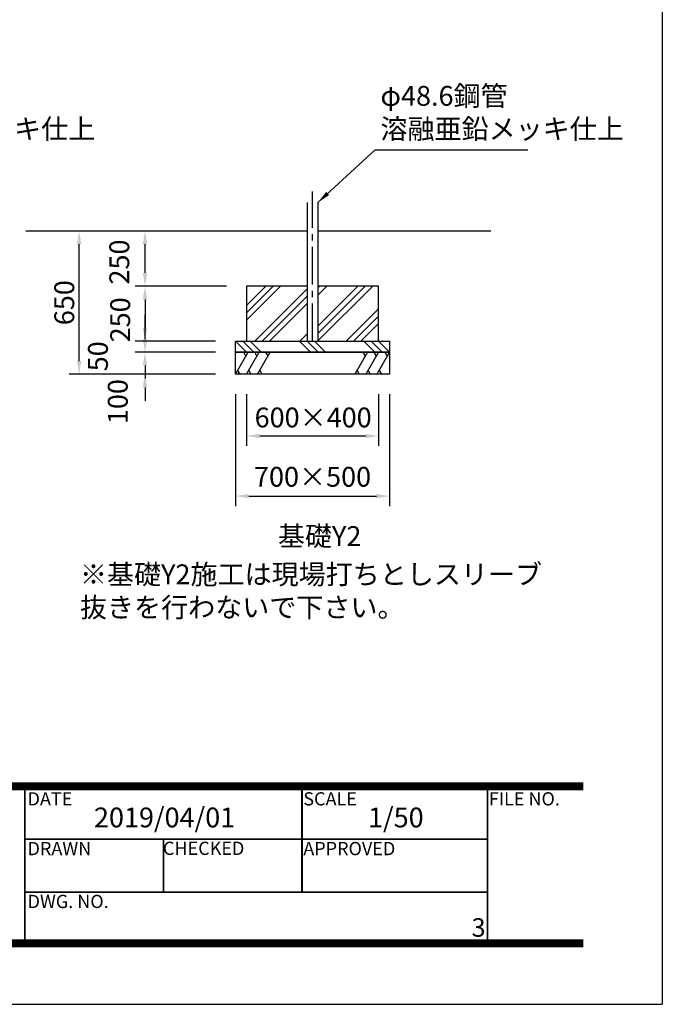
# Model space of a CAD drawing. Units: millimetres. Extents: x 0 to 21000, y 0 to 14850.
# Drawn here: x 16137 to 21000, y 0 to 7451 of the extents above; entities that cross this region are included whole.
import ezdxf
from ezdxf.enums import TextEntityAlignment as Align

# ---------------------------------------------------------------- set-up
doc = ezdxf.new("R2010")
doc.units = ezdxf.units.MM
doc.header["$LTSCALE"] = 15
doc.linetypes.add('CENTER2', pattern=[28.575, 19.05, -3.175, 3.175, -3.175])
for name, color, linetype in [('P001', 131, 'Continuous'), ('P019', 71, 'Continuous'), ('P919', 75, 'Continuous'), ('P_1CENTER', 2, 'Continuous'), ('P_2DIM', 6, 'Continuous'), ('P_3TEXT', 60, 'Continuous'), ('P_5DRAWFRAME', 104, 'Continuous'), ('P_7THICK', 7, 'Continuous')]:
    doc.layers.add(name, color=color, linetype=linetype)
doc.styles.add('BIGFONT', font='simplex.shx', dxfattribs={"bigfont": 'bigfont.shx'})
doc.dimstyles.new('DIMBIGFONT$0', dxfattribs={"dimscale": 50, "dimtxt": 3, "dimasz": 2, "dimexe": 1.5, "dimexo": 3, "dimgap": 0.75, "dimtad": 1, "dimdec": 1, "dimdsep": 46, "dimtxsty": 'BIGFONT', "dimcen": 0, "dimclrt": 230, "dimadec": 1, "dimazin": 2, "dimtfac": 0.6, "dimtdec": 1, "dimtofl": 0, "dimtmove": 2, "dimatfit": 3, "dimfxl": 1, "dimtvp": 1, "dimtolj": 1, "dimarcsym": 0})
doc.dimstyles.new('DIMBIGFONT$7', dxfattribs={"dimscale": 50, "dimtxt": 3, "dimasz": 2, "dimexe": 1.5, "dimexo": 3, "dimgap": 0.75, "dimtad": 1, "dimdec": 1, "dimdsep": 46, "dimtxsty": 'BIGFONT', "dimcen": 0, "dimclrt": 230, "dimadec": 1, "dimazin": 2, "dimtfac": 0.6, "dimtdec": 1, "dimtofl": 0, "dimtmove": 0, "dimatfit": 3, "dimfxl": 1, "dimtvp": 1, "dimtolj": 1, "dimarcsym": 0})

# ---------------------------------------------------------------- blocks, each defined once
blk = doc.blocks.new('DFP3')
at = {"color": 0}
for p, q in [((21.5, 33.5), (408, 33.5)), ((21.5, 33.45), (408, 33.45)), ((21.5, 33.4), (408, 33.4)), ((21.5, 33.35), (408, 33.35)), ((21.5, 33.3), (408, 33.3)), ((21.5, 33.25), (408, 33.25)), ((21.5, 33.2), (408, 33.2)), ((21.5, 33.15), (408, 33.15)), ((21.5, 33.1), (408, 33.1)), ((21.5, 33.05), (408, 33.05)), ((21.5, 33), (408, 33)), ((21.5, 32.95), (408, 32.95)), ((21.5, 32.9), (408, 32.9)), ((21.5, 32.85), (408, 32.85)), ((21.5, 32.8), (408, 32.8)), ((323.47, 33), (323.47, 9)), ((323.53, 33), (323.53, 9)), ((365.47, 17), (365.47, 33)), ((365.53, 17), (365.53, 33)), ((393.47, 33), (393.47, 9)), ((393.53, 33), (393.53, 9)), ((21.5, 32.75), (408, 32.75)), ((21.5, 32.7), (408, 32.7)), ((21.5, 32.65), (408, 32.65)), ((21.5, 32.6), (408, 32.6)), ((21.5, 32.55), (408, 32.55)), ((21.5, 32.5), (408, 32.5)), ((323.5, 25.03), (393.5, 25.03)), ((323.5, 24.97), (393.5, 24.97)), ((344.47, 25), (344.47, 17)), ((344.53, 25), (344.53, 17)), ((323.5, 17.03), (393.5, 17.03)), ((323.5, 16.97), (393.5, 16.97)), ((21.5, 9.75), (408, 9.75)), ((21.5, 9.7), (408, 9.7)), ((21.5, 9.65), (408, 9.65)), ((21.5, 9.6), (408, 9.6)), ((21.5, 9.55), (408, 9.55)), ((21.5, 9.5), (408, 9.5)), ((21.5, 9.45), (408, 9.45)), ((21.5, 9.4), (408, 9.4)), ((21.5, 9.35), (408, 9.35)), ((21.5, 9.3), (408, 9.3)), ((21.5, 9.25), (408, 9.25)), ((21.5, 9.2), (408, 9.2)), ((21.5, 9.15), (408, 9.15)), ((21.5, 9.1), (408, 9.1)), ((21.5, 9.05), (408, 9.05)), ((21.5, 9), (408, 9)), ((21.5, 8.95), (408, 8.95)), ((21.5, 8.9), (408, 8.9)), ((21.5, 8.85), (408, 8.85)), ((21.5, 8.8), (408, 8.8)), ((21.5, 8.75), (408, 8.75))]:
    blk.add_line(p, q, dxfattribs=at)
at = {"layer": 'DEFPOINTS', "color": 0}
for p in [(420, 297), (0, 0)]:
    blk.add_line(p, (420, 0), dxfattribs=at)
at = {"color": 0, "style": 'BIGFONT'}
for s, height, p in [('DATE', 2, (323.94, 30.1)), ('SCALE', 2, (365.67, 30.1)), ('FILE NO.', 2, (393.74, 30.1)), ('DRAWN', 2, (323.94, 22.57)), ('CHECKED', 2, (344.43, 22.61)), ('APPROVED', 2, (365.67, 22.57)), ('DWG. NO.', 2, (323.94, 14.57)), ('3', 2.8, (391.14, 10.23))]:
    blk.add_text(s, height=height, dxfattribs=at).set_placement(p)
at = {"color": 83, "ltscale": 0.5, "style": 'BIGFONT', "flags": 8}
for tag, p in [('REV04', (26.47, 27.61)), ('REV03', (26.47, 21.7)), ('REV02', (26.47, 15.58)), ('REV01', (26.47, 10.33))]:
    blk.add_attdef(tag, text='', height=2, dxfattribs=at).set_placement(p, align=Align.BOTTOM_LEFT)
for tag, p in [('REVD4', (80.98, 27.61)), ('R4D', (92.67, 27.61)), ('R4C', (101.8, 27.61)), ('R4A', (110.92, 27.61)), ('REVD3', (80.98, 21.7)), ('R3D', (92.67, 21.7)), ('R3C', (101.8, 21.7)), ('R3A', (110.92, 21.7)), ('REVD2', (80.98, 15.58)), ('R2D', (92.67, 15.58)), ('R2C', (101.8, 15.58)), ('R2A', (110.92, 15.58)), ('REVD1', (80.98, 10.33)), ('R1D', (92.67, 10.33)), ('R1C', (101.8, 10.33)), ('R1A', (110.92, 10.33))]:
    blk.add_attdef(tag, text='', height=2, dxfattribs=at).set_placement(p, align=Align.BOTTOM_CENTER)
at = {"color": 83, "style": 'BIGFONT'}
for tag, height, p in [('PROJECT1', 4, (283.38, 25.6)), ('SCALE', 3, (379.68, 25.84)), ('DATE', 3, (344.68, 25.84)), ('PROJECT2', 4, (284.2, 17.84)), ('PROJECT3', 4, (284.2, 10.57)), ('DWGNO', 3, (358.68, 10.57))]:
    blk.add_attdef(tag, text='', height=height, dxfattribs=at).set_placement(p, align=Align.BOTTOM_CENTER)
blk = doc.blocks.new('*D78')
at = {"layer": 'DEFPOINTS', "color": 0}
for p in [(17770.2, 4934.8), (17085.7, 4768.1), (17770.2, 4768.1)]:
    blk.add_point(p, dxfattribs=at)
at = {"layer": 'P_2DIM', "color": 0, "lineweight": -2}
for p, q in [((17085.7, 5034.8), (17085.7, 5134.8)), ((17620.2, 4934.8), (17010.7, 4934.8)), ((17620.2, 4768.1), (17010.7, 4768.1)), ((17085.7, 4668.1), (17085.7, 4568.1))]:
    blk.add_line(p, q, dxfattribs=at)
at = {"layer": 'P_2DIM', "color": 0}
for points in [[(17069.1, 5034.8), (17102.4, 5034.8), (17085.7, 4934.8)], [(17102.4, 4668.1), (17069.1, 4668.1), (17085.7, 4768.1)]]:
    blk.add_solid(points, dxfattribs=at)
at = {"layer": 'P_2DIM', "color": 230, "insert": (16879.5, 4561.1), "char_height": 150, "attachment_point": 5, "rotation": 90, "style": 'BIGFONT'}
blk.add_mtext('\\A1;100', dxfattribs=at)
blk = doc.blocks.new('*D79')
at = {"layer": 'DEFPOINTS', "color": 0}
for p in [(16587.4, 5851.5), (17620.2, 5851.5), (17620.2, 4768.1)]:
    blk.add_point(p, dxfattribs=at)
at = {"layer": 'P_2DIM', "color": 0, "lineweight": -2}
for p, q in [((17470.2, 5851.5), (16512.4, 5851.5)), ((16587.4, 4868.1), (16587.4, 5751.5)), ((17470.2, 4768.1), (16512.4, 4768.1))]:
    blk.add_line(p, q, dxfattribs=at)
at = {"layer": 'P_2DIM', "color": 0}
for points in [[(16604, 5751.5), (16570.7, 5751.5), (16587.4, 5851.5)], [(16570.7, 4868.1), (16604, 4868.1), (16587.4, 4768.1)]]:
    blk.add_solid(points, dxfattribs=at)
at = {"layer": 'P_2DIM', "color": 230, "insert": (16474.9, 5309.8), "char_height": 150, "attachment_point": 5, "rotation": 90, "style": 'BIGFONT'}
blk.add_mtext('\\A1;650', dxfattribs=at)
blk = doc.blocks.new('*D80')
at = {"layer": 'DEFPOINTS', "color": 0}
for p in [(17770.2, 5018.1), (17085.7, 4934.8), (17770.2, 4934.8)]:
    blk.add_point(p, dxfattribs=at)
at = {"layer": 'P_2DIM', "color": 0, "lineweight": -2}
for p, q in [((17085.7, 5118.1), (17085.7, 5218.1)), ((17620.2, 5018.1), (17010.7, 5018.1)), ((17620.2, 4934.8), (17010.7, 4934.8)), ((17085.7, 4834.8), (17085.7, 4734.8))]:
    blk.add_line(p, q, dxfattribs=at)
at = {"layer": 'P_2DIM', "color": 0}
for points in [[(17069.1, 5118.1), (17102.4, 5118.1), (17085.7, 5018.1)], [(17102.4, 4834.8), (17069.1, 4834.8), (17085.7, 4934.8)]]:
    blk.add_solid(points, dxfattribs=at)
at = {"layer": 'P_2DIM', "color": 230, "insert": (16729.7, 4904), "char_height": 150, "attachment_point": 5, "rotation": 90, "style": 'BIGFONT'}
blk.add_mtext('\\A1;50', dxfattribs=at)
blk = doc.blocks.new('*D81')
at = {"layer": 'DEFPOINTS', "color": 0}
for p in [(17085.7, 5851.5), (17811.8, 5851.5), (17853.5, 5434.8)]:
    blk.add_point(p, dxfattribs=at)
at = {"layer": 'P_2DIM', "color": 0, "lineweight": -2}
for p, q in [((17661.8, 5851.5), (17010.7, 5851.5)), ((17085.7, 5534.8), (17085.7, 5751.5)), ((17703.5, 5434.8), (17010.7, 5434.8))]:
    blk.add_line(p, q, dxfattribs=at)
at = {"layer": 'P_2DIM', "color": 0}
for points in [[(17102.4, 5751.5), (17069.1, 5751.5), (17085.7, 5851.5)], [(17069.1, 5534.8), (17102.4, 5534.8), (17085.7, 5434.8)]]:
    blk.add_solid(points, dxfattribs=at)
at = {"layer": 'P_2DIM', "color": 230, "insert": (16891.3, 5617.5), "char_height": 150, "attachment_point": 5, "rotation": 90, "style": 'BIGFONT'}
blk.add_mtext('\\A1;250', dxfattribs=at)
blk = doc.blocks.new('*D82')
at = {"layer": 'DEFPOINTS', "color": 0}
for p in [(17853.5, 5434.8), (17085.7, 5018.1), (17770.2, 5018.1)]:
    blk.add_point(p, dxfattribs=at)
at = {"layer": 'P_2DIM', "color": 0, "lineweight": -2}
for p, q in [((17703.5, 5434.8), (17010.7, 5434.8)), ((17085.7, 5334.8), (17085.7, 5118.1)), ((17620.2, 5018.1), (17010.7, 5018.1))]:
    blk.add_line(p, q, dxfattribs=at)
at = {"layer": 'P_2DIM', "color": 0}
for points in [[(17102.4, 5334.8), (17069.1, 5334.8), (17085.7, 5434.8)], [(17069.1, 5118.1), (17102.4, 5118.1), (17085.7, 5018.1)]]:
    blk.add_solid(points, dxfattribs=at)
at = {"layer": 'P_2DIM', "color": 230, "insert": (16898, 5179.9), "char_height": 150, "attachment_point": 5, "rotation": 90, "style": 'BIGFONT'}
blk.add_mtext('\\A1;250', dxfattribs=at)
blk = doc.blocks.new('*D83')
at = {"layer": 'DEFPOINTS', "color": 0}
for p in [(17770.2, 4768.1), (18936.8, 4768.1), (18936.8, 3846)]:
    blk.add_point(p, dxfattribs=at)
at = {"layer": 'P_2DIM', "color": 0, "lineweight": -2}
for p, q in [((17770.2, 4618.1), (17770.2, 3771)), ((18936.8, 4618.1), (18936.8, 3771)), ((17870.2, 3846), (18836.8, 3846))]:
    blk.add_line(p, q, dxfattribs=at)
at = {"layer": 'P_2DIM', "color": 0}
for points in [[(17870.2, 3862.7), (17870.2, 3829.3), (17770.2, 3846)], [(18836.8, 3829.3), (18836.8, 3862.7), (18936.8, 3846)]]:
    blk.add_solid(points, dxfattribs=at)
at = {"layer": 'P_2DIM', "color": 230, "insert": (18353.5, 3992.1), "char_height": 150, "attachment_point": 5, "style": 'BIGFONT'}
blk.add_mtext('\\A1;\\A1;700×500', dxfattribs=at)
blk = doc.blocks.new('*D84')
at = {"layer": 'DEFPOINTS', "color": 0}
for p in [(17853.5, 4768.1), (18853.5, 4768.1), (18853.5, 4301.4)]:
    blk.add_point(p, dxfattribs=at)
at = {"layer": 'P_2DIM', "color": 0, "lineweight": -2}
for p, q in [((17853.5, 4618.1), (17853.5, 4226.4)), ((18853.5, 4618.1), (18853.5, 4226.4)), ((17953.5, 4301.4), (18753.5, 4301.4))]:
    blk.add_line(p, q, dxfattribs=at)
at = {"layer": 'P_2DIM', "color": 0}
for points in [[(17953.5, 4318.1), (17953.5, 4284.7), (17853.5, 4301.4)], [(18753.5, 4284.7), (18753.5, 4318.1), (18853.5, 4301.4)]]:
    blk.add_solid(points, dxfattribs=at)
at = {"layer": 'P_2DIM', "color": 230, "insert": (18358, 4441.1), "char_height": 150, "attachment_point": 5, "style": 'BIGFONT'}
blk.add_mtext('\\A1;\\A1;600×400', dxfattribs=at)

msp = doc.modelspace()

# ---------------------------------------------------------------- linework, layer by layer
at = {"layer": 'P001'}
for p, q in [((18313, 6068.84), (18313, 5018.13)), ((18394, 6068.84), (18394, 5018.13))]:
    msp.add_line(p, q, dxfattribs=at)
at = {"layer": 'P019'}
msp.add_lwpolyline([(18313, 5434.8), (17853.5, 5434.8), (17853.5, 5018.13), (18853.5, 5018.13), (18853.5, 5434.8), (18394, 5434.8)], dxfattribs=at)
for points in [[(17770.16, 5018.13), (18936.83, 5018.13), (18936.83, 4934.8), (17770.16, 4934.8)], [(17770.16, 4934.8), (18936.83, 4934.8), (18936.83, 4768.13), (17770.16, 4768.13)]]:
    msp.add_lwpolyline(points, close=True, dxfattribs=at)
at = {"layer": 'P919', "linetype": 'Continuous'}
for p, q in [((17853.5, 5176.72), (18111.57, 5434.8)), ((17853.5, 5232.85), (18055.45, 5434.8)), ((17853.5, 5288.97), (17999.32, 5434.8)), ((17915.5, 5018.13), (18313, 5415.63)), ((18394, 5020.42), (18808.38, 5434.8)), ((18394, 5423.39), (18405.41, 5434.8)), ((18394, 5367.26), (18461.53, 5434.8)), ((18394, 5076.54), (18752.25, 5434.8)), ((18394, 5132.67), (18696.13, 5434.8)), ((17971.63, 5018.13), (18313, 5359.5)), ((18027.76, 5018.13), (18313, 5303.37)), ((18607.64, 5018.13), (18853.5, 5263.99)), ((18663.77, 5018.13), (18853.5, 5207.86)), ((18719.9, 5018.13), (18853.5, 5151.73)), ((18257.68, 5018.13), (18313, 5073.44)), ((17770.16, 5018.13), (17853.5, 4934.8)), ((17826.29, 5018.13), (17909.62, 4934.8)), ((17882.42, 5018.13), (17965.75, 4934.8)), ((18255.7, 5018.13), (18339.04, 4934.8)), ((18311.83, 5018.13), (18395.16, 4934.8)), ((18367.96, 5018.13), (18451.29, 4934.8)), ((18741.24, 5018.13), (18824.58, 4934.8)), ((18797.37, 5018.13), (18880.7, 4934.8)), ((18853.5, 5018.13), (18936.83, 4934.8))]:
    msp.add_line(p, q, dxfattribs=at)
at = {"layer": 'P919'}
for p, q in [((17770.16, 4768.13), (17866.39, 4934.8)), ((17849.72, 4905.93), (17833.05, 4934.8)), ((17853.5, 4768.13), (17949.72, 4934.8)), ((17933.05, 4905.93), (17916.39, 4934.8)), ((17936.83, 4768.13), (18033.05, 4934.8)), ((18016.39, 4905.93), (17999.72, 4934.8)), ((18770.16, 4934.8), (18673.94, 4768.13)), ((18753.5, 4905.93), (18736.83, 4934.8)), ((18853.5, 4934.8), (18757.27, 4768.13)), ((18836.83, 4905.93), (18820.16, 4934.8)), ((18936.83, 4934.8), (18840.6, 4768.13)), ((18920.16, 4905.93), (18903.5, 4934.8)), ((17786.83, 4797), (17803.5, 4768.13)), ((17870.16, 4797), (17886.83, 4768.13)), ((17953.5, 4797), (17970.16, 4768.13)), ((18690.6, 4797), (18707.27, 4768.13)), ((18773.94, 4797), (18790.6, 4768.13)), ((18857.27, 4797), (18873.94, 4768.13))]:
    msp.add_line(p, q, dxfattribs=at)
at = {"layer": 'P_1CENTER', "linetype": 'CENTER2'}
msp.add_line((18353.5, 5018.13), (18353.5, 6152.18), dxfattribs=at)
at = {"layer": 'P_7THICK'}
for p, q in [((18313, 5851.47), (16182.86, 5851.47)), ((19702.61, 5851.47), (18394, 5851.47))]:
    msp.add_line(p, q, dxfattribs=at)

# ---------------------------------------------------------------- block references
at = {"layer": 'P_5DRAWFRAME'}
ref = msp.add_blockref('DFP3', (0, 0), dxfattribs=dict(at, xscale=50, yscale=50, zscale=50))
ref.add_attrib('DATE', '2019/04/01', dxfattribs={"layer": '0', "color": 83, "height": 150, "style": 'BIGFONT'}).set_placement((17233.84, 1292.09), align=Align.BOTTOM_CENTER)
ref.add_attrib('SCALE', '1/50', dxfattribs={"layer": '0', "color": 83, "height": 150, "style": 'BIGFONT'}).set_placement((18983.84, 1292.09), align=Align.BOTTOM_CENTER)

# ---------------------------------------------------------------- texts
at = {"layer": 'P_2DIM', "color": 230, "char_height": 150, "attachment_point": 7, "style": 'BIGFONT'}
for s, insert in [('φ60.5鋼管\\P溶融亜鉛メッキ仕上', (14867.5, 6503.45)), ('φ48.6鋼管\\P溶融亜鉛メッキ仕上', (18867.17, 6503.13))]:
    msp.add_mtext(s, dxfattribs=dict(at, insert=insert))
at = {"layer": 'P_3TEXT', "style": 'BIGFONT'}
msp.add_text('基礎Y2', height=150, dxfattribs=at).set_placement((18407.21, 3543.53), align=Align.MIDDLE_CENTER)
at = {"layer": 'P_3TEXT', "insert": (16593.47, 3329.09), "char_height": 150, "attachment_point": 1, "style": 'BIGFONT'}
msp.add_mtext('※基礎Y2施工は現場打ちとしスリーブ\\P\u3000抜きを行わないで下さい。', dxfattribs=at)

# ---------------------------------------------------------------- dimensions: what is measured, and where the dimension line sits
at = {"layer": 'P_2DIM'}
dim = msp.add_linear_dim(base=(16587.37, 5851.47), p1=(17620.16, 4768.13), p2=(17620.16, 5851.47), angle=90, dimstyle='DIMBIGFONT$0', override={"dimscale": 50, "dimasz": 2, "dimlfac": 0.6}, dxfattribs=at)
dim.commit()
dim.dimension.update_dxf_attribs({"geometry": '*D79', "text_midpoint": (16474.87, 5309.8)})
for base, p1, p2, picture, middle in [((17085.74, 5851.47), (17853.5, 5434.8), (17811.83, 5851.47), '*D81', (16891.31, 5617.45)), ((17085.74, 5018.13), (17853.5, 5434.8), (17770.16, 5018.13), '*D82', (16898.05, 5179.94)), ((17085.74, 4934.8), (17770.16, 5018.13), (17770.16, 4934.8), '*D80', (16729.69, 4903.97)), ((17085.74, 4768.13), (17770.16, 4934.8), (17770.16, 4768.13), '*D78', (16879.49, 4561.08))]:
    dim = msp.add_linear_dim(base=base, p1=p1, p2=p2, angle=90, dimstyle='DIMBIGFONT$0', override={"dimscale": 50, "dimasz": 2, "dimlfac": 0.6}, dxfattribs=at)
    dim.commit()
    dim.dimension.update_dxf_attribs({"geometry": picture, "text_midpoint": middle, "dimtype": 160})
for base, p1, p2, text, picture, middle in [((18936.83, 3846.01), (17770.16, 4768.13), (18936.83, 4768.13), '\\A1;<>×500', '*D83', (18353.5, 3992.13)), ((18853.5, 4301.41), (17853.5, 4768.13), (18853.5, 4768.13), '\\A1;<>×400', '*D84', (18357.95, 4441.13))]:
    dim = msp.add_linear_dim(base=base, p1=p1, p2=p2, text=text, dimstyle='DIMBIGFONT$0', override={"dimasz": 2, "dimlfac": 0.6, "dimazin": 2, "dimtfill": 0, "dimtfillclr": 256}, dxfattribs=at)
    dim.commit()
    dim.dimension.update_dxf_attribs({"geometry": picture, "text_midpoint": middle, "dimtype": 160})

# ---------------------------------------------------------------- leaders
at = {"layer": 'P_2DIM', "annotation_type": 0, "has_hookline": 1, "hookline_direction": 0, "text_width": 1114.29}
msp.add_leader([(18394, 6068.84), (18827.67, 6465.63), (18829.67, 6465.63)], dimstyle='DIMBIGFONT$7', dxfattribs=at)

doc.saveas('drawing.dxf')
